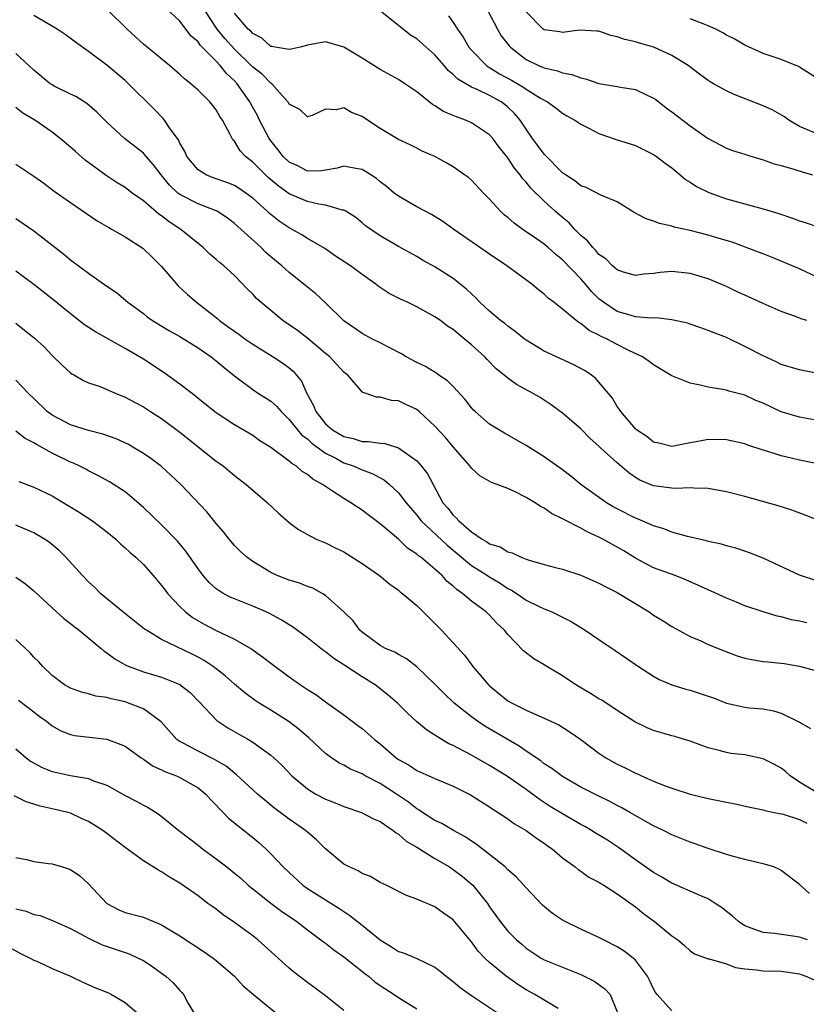
# Model space of a CAD drawing. Units: inches. Extents: x 2595000 to 2598000, y 1539000 to 1542000.
# Drawn here: x 2596567 to 2596654, y 1539738 to 1539846 of the extents above; entities that cross this region are included whole.
import ezdxf

# ---------------------------------------------------------------- set-up
doc = ezdxf.new("R2010")
doc.units = ezdxf.units.IN
doc.header["$MEASUREMENT"] = 0
doc.layers.add('LD25951539_2ft', color=9, linetype='Continuous')

msp = doc.modelspace()

# ---------------------------------------------------------------- linework, layer by layer
at = {"layer": 'LD25951539_2ft'}
for points, elevation in [([(2596655, 1539802.02), (2596653, 1539802.39), (2596651, 1539802.99), (2596649, 1539803.91), (2596648.23, 1539804.23), (2596647, 1539804.79), (2596645.25, 1539805.25), (2596645, 1539805.34), (2596644.57, 1539805.43), (2596643, 1539805.67), (2596642.09, 1539805.91), (2596641, 1539806.13), (2596639, 1539806.93), (2596637.71, 1539807.71), (2596637, 1539808.12), (2596636.5, 1539808.5), (2596635.77, 1539809), (2596634.29, 1539809.71), (2596633, 1539810.36), (2596631.82, 1539811), (2596631.25, 1539811.25), (2596631, 1539811.41), (2596629.91, 1539811.91), (2596629, 1539812.68), (2596628.79, 1539812.79), (2596628.5, 1539813), (2596627, 1539814.26), (2596626.06, 1539815), (2596625.44, 1539815.44), (2596625, 1539815.9), (2596624.37, 1539816.37), (2596623.63, 1539817), (2596620.9, 1539819), (2596619, 1539820.27), (2596615.07, 1539823), (2596613.88, 1539823.88), (2596612.63, 1539824.63), (2596611.91, 1539825), (2596611, 1539825.5), (2596609, 1539826.64), (2596608.52, 1539827), (2596607.7, 1539827.7), (2596607, 1539828.23), (2596606.58, 1539828.58), (2596605.37, 1539829.37), (2596605, 1539829.57), (2596604.32, 1539829.68), (2596603, 1539829.94), (2596602.27, 1539829.73), (2596601, 1539829.5), (2596600.56, 1539829.44), (2596599, 1539829.41), (2596597.97, 1539829.97), (2596597, 1539830.4), (2596596.36, 1539831), (2596595.77, 1539831.77), (2596594.87, 1539832.87), (2596594.79, 1539833), (2596593.76, 1539835), (2596593.52, 1539835.52), (2596592.8, 1539836.8), (2596592.7, 1539837), (2596591.3, 1539839), (2596591, 1539839.33), (2596590.12, 1539840.12), (2596589.44, 1539841), (2596589, 1539841.47), (2596587.23, 1539843.23), (2596587, 1539843.59), (2596586.23, 1539844.23), (2596585, 1539845.85), (2596583.38, 1539847.38)], 8016), ([(2596658.16, 1539789.84), (2596653.64, 1539791.64), (2596652.17, 1539792.17), (2596650.66, 1539792.66), (2596647, 1539793.66), (2596645, 1539794.18), (2596643.56, 1539794.44), (2596643, 1539794.56), (2596641.4, 1539794.6), (2596641, 1539794.64), (2596639.44, 1539794.56), (2596639, 1539794.58), (2596637, 1539794.84), (2596635.48, 1539795.48), (2596635, 1539795.77), (2596634.27, 1539796.27), (2596633, 1539797.38), (2596631.22, 1539799), (2596631, 1539799.21), (2596630.05, 1539800.05), (2596629, 1539801.11), (2596627, 1539802.82), (2596625.74, 1539803.74), (2596624.54, 1539804.54), (2596623.76, 1539805), (2596621.96, 1539805.96), (2596621, 1539806.66), (2596620.61, 1539807), (2596619.71, 1539807.71), (2596618.73, 1539808.73), (2596618.48, 1539809), (2596617, 1539810.34), (2596616.21, 1539811), (2596615.53, 1539811.53), (2596615, 1539812), (2596614.38, 1539812.38), (2596613.6, 1539813), (2596613, 1539813.42), (2596611, 1539814.5), (2596609.99, 1539815), (2596609.31, 1539815.31), (2596607.98, 1539815.98), (2596606.78, 1539816.78), (2596606.52, 1539817), (2596605, 1539818.07), (2596603.72, 1539819), (2596602.08, 1539820.08), (2596600.9, 1539820.9), (2596599, 1539822.01), (2596598.4, 1539822.4), (2596597.33, 1539823), (2596597, 1539823.17), (2596595.91, 1539823.91), (2596594.8, 1539824.8), (2596594.6, 1539825), (2596593, 1539826.43), (2596592.25, 1539827), (2596591.51, 1539827.51), (2596591, 1539827.81), (2596590.17, 1539828.17), (2596588.68, 1539828.68), (2596587.88, 1539829), (2596587, 1539829.56), (2596585.78, 1539831), (2596585.56, 1539831.56), (2596585, 1539832.49), (2596584.85, 1539832.85), (2596583.96, 1539834.04), (2596583.31, 1539835), (2596583.17, 1539835.17), (2596582.2, 1539836.2), (2596579.38, 1539839), (2596579, 1539839.34), (2596577, 1539841.04), (2596575, 1539842.53), (2596573.55, 1539843.55), (2596572.41, 1539844.41), (2596571.53, 1539845), (2596569, 1539846.48)], 8012), ([(2596655, 1539797.25), (2596653, 1539797.67), (2596652.1, 1539797.9), (2596651, 1539798.13), (2596649.3, 1539798.7), (2596649, 1539798.78), (2596647.32, 1539799.32), (2596647, 1539799.46), (2596645, 1539799.89), (2596643, 1539799.94), (2596641.67, 1539799.67), (2596641, 1539799.58), (2596639.19, 1539799.19), (2596639, 1539799.16), (2596637.55, 1539799.55), (2596637, 1539799.65), (2596636.26, 1539800.26), (2596635.1, 1539801), (2596635, 1539801.09), (2596633.38, 1539803), (2596633.24, 1539803.24), (2596633, 1539803.56), (2596632.47, 1539804.47), (2596632.06, 1539805), (2596631, 1539806.24), (2596630.64, 1539806.64), (2596630.17, 1539807), (2596629.48, 1539807.48), (2596628.18, 1539808.18), (2596626.8, 1539808.8), (2596625, 1539809.65), (2596623, 1539810.84), (2596622.78, 1539811), (2596621.8, 1539811.8), (2596621, 1539812.37), (2596620.66, 1539812.66), (2596620.2, 1539813), (2596619, 1539814.02), (2596617.94, 1539815), (2596617.48, 1539815.48), (2596617, 1539815.92), (2596616.46, 1539816.46), (2596615, 1539817.61), (2596613, 1539818.89), (2596611.63, 1539819.63), (2596611, 1539820.03), (2596609, 1539821.14), (2596607, 1539822.3), (2596605.39, 1539823.39), (2596605, 1539823.73), (2596604.3, 1539824.3), (2596603.22, 1539825), (2596603, 1539825.12), (2596602.87, 1539825.13), (2596601, 1539825.66), (2596600.24, 1539825.76), (2596599, 1539826.05), (2596597, 1539826.92), (2596595.79, 1539827.79), (2596594.71, 1539828.71), (2596594.4, 1539829), (2596593, 1539830.4), (2596592.22, 1539831), (2596591.63, 1539831.63), (2596591, 1539832.68), (2596590.83, 1539832.83), (2596590.74, 1539833), (2596590.5, 1539833.5), (2596589.69, 1539835), (2596589.4, 1539835.4), (2596589, 1539836.12), (2596588.31, 1539837), (2596587, 1539838.29), (2596586.22, 1539839), (2596585.53, 1539839.53), (2596585, 1539840.02), (2596583.88, 1539841), (2596581, 1539843.35), (2596580.14, 1539844.14), (2596579.23, 1539845), (2596577.09, 1539847.09)], 8014), ([(2596655, 1539807.19), (2596653, 1539807.58), (2596651, 1539808.18), (2596650.45, 1539808.45), (2596649, 1539809.11), (2596647, 1539810.16), (2596645, 1539811.12), (2596643.64, 1539811.64), (2596643, 1539811.92), (2596642.18, 1539812.18), (2596641, 1539812.6), (2596640.7, 1539812.7), (2596639, 1539813.08), (2596637.28, 1539813.28), (2596636.74, 1539813.26), (2596635, 1539813.42), (2596634.43, 1539813.57), (2596633, 1539813.99), (2596631.48, 1539815), (2596631, 1539815.39), (2596630.19, 1539816.19), (2596629.51, 1539817), (2596629, 1539817.58), (2596627, 1539819.66), (2596626.26, 1539820.26), (2596625.44, 1539821), (2596625, 1539821.38), (2596623.79, 1539822.21), (2596622.84, 1539822.84), (2596621.68, 1539823.68), (2596621, 1539824.3), (2596620.61, 1539824.61), (2596620.19, 1539825), (2596619, 1539826.34), (2596618.34, 1539827), (2596617, 1539828.42), (2596616.69, 1539828.69), (2596616.26, 1539829), (2596615, 1539829.88), (2596614.29, 1539830.29), (2596612.97, 1539831), (2596611.61, 1539831.61), (2596611, 1539831.91), (2596610.28, 1539832.28), (2596609, 1539832.89), (2596607, 1539834.08), (2596605.58, 1539835), (2596605, 1539835.39), (2596603.85, 1539835.85), (2596603, 1539836.35), (2596602.15, 1539836.15), (2596601, 1539836.2), (2596599.52, 1539835.52), (2596599, 1539835.35), (2596598.16, 1539836.16), (2596597, 1539836.77), (2596596.93, 1539836.93), (2596596.87, 1539837), (2596595.65, 1539838.35), (2596595.09, 1539839), (2596595, 1539839.05), (2596594.04, 1539840.04), (2596593, 1539840.83), (2596592.84, 1539841), (2596591, 1539842.79), (2596589.96, 1539843.96), (2596589.09, 1539845), (2596587.79, 1539847)], 8018), ([(2596653.82, 1539813), (2596653.19, 1539813.19), (2596652.56, 1539813.44), (2596651, 1539813.99), (2596649, 1539814.87), (2596647, 1539815.8), (2596646.16, 1539816.16), (2596645, 1539816.72), (2596643, 1539817.56), (2596641, 1539818.16), (2596639, 1539818.37), (2596637.72, 1539818.28), (2596637, 1539818.18), (2596635.92, 1539818.08), (2596635, 1539817.95), (2596633.69, 1539818.31), (2596633, 1539818.55), (2596632.49, 1539819), (2596631.76, 1539819.76), (2596631, 1539820.25), (2596630.67, 1539820.67), (2596630.32, 1539821), (2596629.74, 1539821.74), (2596629, 1539822.34), (2596628.36, 1539823), (2596627.72, 1539823.72), (2596627, 1539824.31), (2596626.21, 1539825), (2596625, 1539826.12), (2596623.53, 1539827.53), (2596623, 1539828.2), (2596622.61, 1539828.61), (2596622.35, 1539829), (2596621.73, 1539829.73), (2596621, 1539830.85), (2596620.05, 1539832.05), (2596619.34, 1539833), (2596619, 1539833.4), (2596617.88, 1539834.12), (2596617, 1539834.72), (2596616.34, 1539835), (2596615.35, 1539835.35), (2596615, 1539835.51), (2596613.95, 1539835.95), (2596613, 1539836.57), (2596612.72, 1539836.72), (2596611, 1539838.11), (2596609.7, 1539839), (2596609, 1539839.45), (2596607, 1539840.55), (2596605, 1539841.81), (2596603, 1539843.03), (2596601, 1539843.59), (2596599, 1539843.22), (2596598.2, 1539843), (2596597.22, 1539842.78), (2596597, 1539842.76), (2596595.47, 1539843), (2596595.09, 1539843.09), (2596595, 1539843.09), (2596594, 1539844), (2596593, 1539844.51), (2596592.78, 1539844.78), (2596592.51, 1539845), (2596591, 1539846.74)], 8020), ([(2596655, 1539817.73), (2596653, 1539818.66), (2596649.94, 1539819.94), (2596649, 1539820.31), (2596648.52, 1539820.52), (2596645.6, 1539821.6), (2596643.92, 1539822.08), (2596643, 1539822.37), (2596641, 1539822.89), (2596639.26, 1539823.26), (2596639, 1539823.36), (2596637.64, 1539823.64), (2596637, 1539823.91), (2596636.16, 1539824.16), (2596634.87, 1539824.87), (2596633, 1539826.03), (2596631.22, 1539826.78), (2596629.61, 1539827.61), (2596629, 1539827.8), (2596628.35, 1539828.35), (2596627.32, 1539829), (2596627, 1539829.23), (2596625, 1539831.25), (2596624.26, 1539832.26), (2596623.71, 1539833), (2596623, 1539834.01), (2596622.36, 1539835), (2596621.73, 1539835.73), (2596621, 1539836.43), (2596620.69, 1539836.69), (2596620.27, 1539837), (2596619, 1539837.69), (2596617.65, 1539838.35), (2596617, 1539838.62), (2596615.5, 1539839.5), (2596615, 1539840.02), (2596614.45, 1539840.45), (2596614.01, 1539841), (2596613, 1539842.16), (2596611, 1539843.91), (2596610.32, 1539844.32), (2596606.97, 1539847)], 8022), ([(2596614.47, 1539846.47), (2596615, 1539845.73), (2596615.46, 1539845), (2596616.1, 1539844.1), (2596616.73, 1539843), (2596617, 1539842.69), (2596618.64, 1539841), (2596618.85, 1539840.85), (2596619, 1539840.78), (2596620.1, 1539840.1), (2596621.39, 1539839.39), (2596622.65, 1539838.65), (2596623, 1539838.4), (2596624.59, 1539837.41), (2596625, 1539837.18), (2596625.36, 1539837), (2596626.32, 1539836.32), (2596627, 1539835.76), (2596627.48, 1539835.48), (2596628.36, 1539835), (2596629, 1539834.55), (2596629.88, 1539834.12), (2596631, 1539833.53), (2596632.87, 1539832.87), (2596635, 1539832.21), (2596637, 1539831.24), (2596637.33, 1539831), (2596638.27, 1539830.27), (2596639, 1539829.75), (2596639.9, 1539829), (2596640.48, 1539828.48), (2596641, 1539828.18), (2596641.71, 1539827.71), (2596643.07, 1539827.07), (2596645, 1539826.36), (2596647, 1539825.8), (2596649, 1539825.27), (2596650.74, 1539824.74), (2596652.24, 1539824.24), (2596653, 1539823.94), (2596653.74, 1539823.74), (2596655, 1539823.29)], 8024), ([(2596618.82, 1539847), (2596619.85, 1539845), (2596620.27, 1539844.27), (2596621.15, 1539843.15), (2596621.29, 1539843), (2596623, 1539841.66), (2596624.36, 1539841), (2596624.82, 1539840.82), (2596625, 1539840.74), (2596626.43, 1539840.43), (2596627, 1539840.2), (2596628.02, 1539840.02), (2596629, 1539839.63), (2596629.53, 1539839.53), (2596631, 1539839.02), (2596633, 1539838.71), (2596633.37, 1539838.63), (2596635, 1539838.37), (2596636.22, 1539837.78), (2596637, 1539837.42), (2596637.25, 1539837.25), (2596638.37, 1539836.37), (2596639, 1539835.9), (2596641, 1539834.36), (2596643, 1539833), (2596645, 1539831.94), (2596645.67, 1539831.67), (2596647, 1539831.25), (2596647.18, 1539831.18), (2596649, 1539830.66), (2596650.21, 1539830.21), (2596651, 1539830.02), (2596652.37, 1539829.63), (2596653.31, 1539829.31), (2596654.43, 1539829)], 8026), ([(2596655, 1539833.45), (2596653, 1539834.31), (2596651.85, 1539835), (2596651.35, 1539835.35), (2596650.08, 1539836.08), (2596649, 1539836.56), (2596645.82, 1539837.82), (2596645, 1539838.23), (2596643.55, 1539839), (2596643.2, 1539839.2), (2596643, 1539839.34), (2596642.04, 1539840.04), (2596640.8, 1539841), (2596639, 1539842.11), (2596637.01, 1539843.01), (2596635.46, 1539843.46), (2596635, 1539843.61), (2596633.84, 1539843.84), (2596633, 1539844.16), (2596632.29, 1539844.29), (2596631, 1539844.76), (2596630.78, 1539844.78), (2596628.88, 1539844.88), (2596627, 1539844.64), (2596626.7, 1539844.7), (2596625, 1539844.91), (2596624.87, 1539845), (2596623, 1539846.88)], 8028), ([(2596655, 1539839.52), (2596653, 1539840.82), (2596652.88, 1539840.88), (2596651, 1539841.65), (2596649, 1539842.3), (2596647, 1539843.23), (2596645.89, 1539843.89), (2596645, 1539844.34), (2596644.59, 1539844.59), (2596643.81, 1539845), (2596643, 1539845.36), (2596642.43, 1539845.57), (2596641, 1539846.14)], 8030), ([(2596655, 1539784.39), (2596653, 1539785.04), (2596649, 1539786.9), (2596647.51, 1539787.51), (2596647, 1539787.69), (2596646, 1539788), (2596645, 1539788.25), (2596644.43, 1539788.43), (2596643, 1539788.73), (2596642.8, 1539788.8), (2596640.7, 1539789.3), (2596639, 1539789.78), (2596638.13, 1539790.13), (2596637, 1539790.45), (2596635.22, 1539791.22), (2596635, 1539791.3), (2596633, 1539792.31), (2596632.56, 1539792.56), (2596631.82, 1539793), (2596629.01, 1539795), (2596627.9, 1539795.9), (2596627, 1539796.6), (2596625, 1539798.05), (2596623, 1539799.27), (2596620.62, 1539800.62), (2596619, 1539801.61), (2596617.4, 1539803), (2596617.2, 1539803.2), (2596617, 1539803.42), (2596616.31, 1539804.31), (2596615, 1539805.76), (2596614.38, 1539806.38), (2596613.44, 1539807), (2596613.19, 1539807.19), (2596611.96, 1539807.96), (2596611, 1539808.4), (2596609.85, 1539809), (2596609.33, 1539809.33), (2596607.98, 1539810.02), (2596607, 1539810.55), (2596606.08, 1539811), (2596605, 1539811.57), (2596604.17, 1539812.17), (2596603, 1539812.97), (2596601, 1539814.93), (2596599.93, 1539815.93), (2596599, 1539816.67), (2596598.62, 1539817), (2596597, 1539818.26), (2596596.19, 1539819), (2596595, 1539819.99), (2596594.46, 1539820.46), (2596593.94, 1539821), (2596591, 1539823.67), (2596590.24, 1539824.24), (2596589.11, 1539825), (2596589, 1539825.06), (2596587, 1539825.82), (2596585, 1539826.84), (2596584.8, 1539827), (2596583.87, 1539827.87), (2596582.95, 1539829), (2596582.11, 1539830.11), (2596581.32, 1539831), (2596581.18, 1539831.18), (2596581, 1539831.36), (2596578.95, 1539833), (2596577, 1539834.78), (2596575.89, 1539835.89), (2596574.81, 1539836.81), (2596573.6, 1539837.6), (2596573, 1539837.87), (2596571.29, 1539838.71), (2596571, 1539838.86), (2596570.79, 1539839), (2596569, 1539840.47), (2596567, 1539842.32)], 8010), ([(2596653.8, 1539779.8), (2596653, 1539779.99), (2596652.14, 1539780.14), (2596651, 1539780.48), (2596650.55, 1539780.55), (2596649, 1539781), (2596647, 1539781.67), (2596646.08, 1539782.08), (2596645, 1539782.5), (2596643.3, 1539783.3), (2596643, 1539783.42), (2596641.92, 1539783.92), (2596640.54, 1539784.54), (2596639.37, 1539785), (2596637, 1539785.86), (2596635, 1539786.91), (2596633.71, 1539787.71), (2596631.43, 1539789), (2596631, 1539789.22), (2596629.76, 1539789.76), (2596629, 1539790.21), (2596627.14, 1539791.14), (2596627, 1539791.24), (2596625.8, 1539791.8), (2596625, 1539792.39), (2596624.58, 1539792.58), (2596623.98, 1539793), (2596623, 1539793.58), (2596621.82, 1539794.18), (2596621, 1539794.54), (2596619.84, 1539795), (2596619.21, 1539795.21), (2596617.94, 1539795.94), (2596617, 1539796.8), (2596616.86, 1539797), (2596615, 1539799.13), (2596614.15, 1539800.15), (2596613, 1539801.41), (2596611.28, 1539803), (2596611, 1539803.23), (2596609.79, 1539803.79), (2596609, 1539804.2), (2596608.23, 1539804.23), (2596607, 1539804.59), (2596606.57, 1539804.57), (2596605.47, 1539805), (2596605.1, 1539805.1), (2596605, 1539805.18), (2596603.45, 1539807), (2596603.18, 1539807.18), (2596603, 1539807.34), (2596602.19, 1539808.19), (2596601.47, 1539809), (2596601, 1539809.38), (2596599.04, 1539811.04), (2596597.9, 1539811.9), (2596597, 1539812.53), (2596596.3, 1539813), (2596593.88, 1539815), (2596593.42, 1539815.42), (2596593, 1539815.88), (2596592.44, 1539816.44), (2596591, 1539817.93), (2596589.82, 1539819), (2596589.36, 1539819.36), (2596589, 1539819.7), (2596588.3, 1539820.3), (2596587.57, 1539821), (2596587, 1539821.45), (2596585.13, 1539823), (2596583.84, 1539823.84), (2596583, 1539824.5), (2596582.69, 1539824.69), (2596581, 1539826.14), (2596579.78, 1539827), (2596579, 1539827.6), (2596578.13, 1539828.13), (2596576.92, 1539828.92), (2596574.6, 1539830.6), (2596573.54, 1539831.54), (2596573, 1539832.05), (2596571.86, 1539833), (2596571, 1539833.69), (2596569.08, 1539835), (2596567.77, 1539835.77), (2596567, 1539836.4)], 8008), ([(2596567, 1539830.18), (2596569, 1539828.85), (2596570.07, 1539828.07), (2596571.21, 1539827.21), (2596573, 1539825.94), (2596575.95, 1539823.95), (2596577.2, 1539823.2), (2596577.59, 1539823), (2596579, 1539822.19), (2596580.95, 1539820.95), (2596581.97, 1539819.97), (2596583, 1539818.93), (2596584.82, 1539816.82), (2596585.85, 1539815.85), (2596586.82, 1539815), (2596589.17, 1539813.17), (2596589.36, 1539813), (2596590.32, 1539812.32), (2596591, 1539811.82), (2596591.49, 1539811.49), (2596592.14, 1539811), (2596593, 1539810.39), (2596595.23, 1539809), (2596596.31, 1539808.31), (2596597, 1539807.8), (2596597.44, 1539807.44), (2596598.35, 1539806.35), (2596598.95, 1539805), (2596599.68, 1539803.68), (2596599.92, 1539803), (2596601, 1539801.66), (2596601.74, 1539801), (2596603, 1539800.25), (2596604.03, 1539800.03), (2596605, 1539799.7), (2596605.72, 1539799.72), (2596607, 1539799.53), (2596607.49, 1539799.49), (2596609, 1539799.03), (2596611, 1539797.58), (2596611.53, 1539797), (2596612.17, 1539796.17), (2596612.79, 1539795), (2596613.88, 1539793), (2596614.4, 1539792.4), (2596615, 1539791.62), (2596615.34, 1539791.34), (2596615.61, 1539791), (2596617, 1539789.81), (2596618.19, 1539789), (2596618.71, 1539788.71), (2596619, 1539788.49), (2596620.14, 1539788.14), (2596621, 1539787.6), (2596621.48, 1539787.48), (2596622.45, 1539787), (2596623, 1539786.78), (2596623.33, 1539786.67), (2596625, 1539786.2), (2596626.08, 1539785.92), (2596627, 1539785.71), (2596629, 1539785.05), (2596631, 1539784.18), (2596631.75, 1539783.75), (2596633, 1539783.13), (2596636.49, 1539781), (2596637, 1539780.65), (2596638.03, 1539780.03), (2596639, 1539779.41), (2596641, 1539778.32), (2596642.18, 1539777.82), (2596643, 1539777.44), (2596644.72, 1539776.72), (2596646.17, 1539776.17), (2596647, 1539775.94), (2596647.78, 1539775.78), (2596649, 1539775.57), (2596649.53, 1539775.53), (2596651.33, 1539775.33), (2596653, 1539775.05), (2596654.62, 1539774.62)], 8006), ([(2596567, 1539824.19), (2596569, 1539822.84), (2596572.28, 1539820.28), (2596573, 1539819.67), (2596575, 1539818.21), (2596577, 1539816.78), (2596578.06, 1539816.06), (2596579.31, 1539815), (2596581, 1539813.76), (2596581.42, 1539813.42), (2596582, 1539813), (2596583.87, 1539811.87), (2596585, 1539811.23), (2596587, 1539810), (2596588.45, 1539809), (2596589, 1539808.59), (2596589.86, 1539807.86), (2596591, 1539806.92), (2596593, 1539805.41), (2596593.63, 1539805), (2596594.48, 1539804.48), (2596595, 1539804.13), (2596595.6, 1539803.6), (2596596.12, 1539803), (2596597, 1539802.15), (2596597.91, 1539801), (2596598.41, 1539800.41), (2596599, 1539800), (2596599.51, 1539799.51), (2596601, 1539798.45), (2596602.11, 1539797.89), (2596603, 1539797.39), (2596604.13, 1539797), (2596605, 1539796.6), (2596606.18, 1539796.18), (2596607, 1539795.71), (2596607.47, 1539795.47), (2596608.01, 1539795), (2596609, 1539794.08), (2596609.83, 1539793), (2596611, 1539791.62), (2596611.48, 1539791), (2596614.33, 1539788.33), (2596617, 1539786.12), (2596618.75, 1539785), (2596618.9, 1539784.9), (2596620.15, 1539784.15), (2596621, 1539783.59), (2596621.4, 1539783.4), (2596622.01, 1539783), (2596623, 1539782.31), (2596624.38, 1539781.62), (2596625, 1539781.33), (2596625.83, 1539781), (2596626.63, 1539780.63), (2596627, 1539780.42), (2596627.94, 1539779.94), (2596629.49, 1539779), (2596631, 1539777.96), (2596632.78, 1539776.78), (2596635.33, 1539775), (2596637, 1539773.95), (2596637.6, 1539773.6), (2596639, 1539773.01), (2596640.53, 1539772.53), (2596641, 1539772.41), (2596643, 1539771.75), (2596643.56, 1539771.56), (2596645, 1539770.99), (2596647, 1539770.56), (2596647.51, 1539770.49), (2596649, 1539770.36), (2596650.14, 1539770.14), (2596651, 1539769.9), (2596652.94, 1539768.94), (2596653, 1539768.9), (2596654.21, 1539768.21)], 8004), ([(2596655, 1539761.09), (2596653, 1539762.33), (2596651.97, 1539763), (2596651.47, 1539763.47), (2596651, 1539763.85), (2596650.26, 1539764.26), (2596649, 1539764.88), (2596647, 1539765.31), (2596645.47, 1539765.47), (2596645, 1539765.57), (2596644.2, 1539765.8), (2596643, 1539766.08), (2596641, 1539766.8), (2596640.38, 1539767), (2596639.32, 1539767.32), (2596639, 1539767.4), (2596637, 1539768), (2596636.29, 1539768.29), (2596634.95, 1539768.95), (2596633, 1539770.18), (2596631.3, 1539771.3), (2596631, 1539771.47), (2596630.06, 1539772.06), (2596628.47, 1539773), (2596627, 1539773.97), (2596625.27, 1539775), (2596625, 1539775.19), (2596623.86, 1539775.86), (2596622.73, 1539776.73), (2596621, 1539778.51), (2596620.62, 1539779), (2596619.78, 1539779.78), (2596619, 1539780.65), (2596618.63, 1539781), (2596617, 1539782.19), (2596616.07, 1539783), (2596615.42, 1539783.42), (2596615, 1539783.84), (2596614.35, 1539784.35), (2596613.78, 1539785), (2596613, 1539785.69), (2596611.44, 1539787), (2596611.18, 1539787.18), (2596611, 1539787.35), (2596610, 1539788), (2596609, 1539788.98), (2596607, 1539790.69), (2596605.66, 1539791.66), (2596605, 1539792.18), (2596604.49, 1539792.49), (2596603.76, 1539793), (2596603, 1539793.45), (2596601.65, 1539794.35), (2596601, 1539794.76), (2596600.67, 1539795), (2596599.59, 1539795.59), (2596599, 1539796.1), (2596598.44, 1539796.44), (2596597.8, 1539797), (2596597.29, 1539797.29), (2596597, 1539797.57), (2596595, 1539799.04), (2596593.8, 1539799.8), (2596593, 1539800.36), (2596591, 1539801.53), (2596589, 1539802.87), (2596587, 1539804.45), (2596586.71, 1539804.71), (2596585, 1539806.02), (2596583.27, 1539807.27), (2596581, 1539808.74), (2596580.57, 1539809), (2596579, 1539809.91), (2596575.74, 1539811.74), (2596574.54, 1539812.54), (2596573, 1539813.73), (2596571.21, 1539815.21), (2596569, 1539816.96), (2596567, 1539818.41)], 8002), ([(2596567, 1539812.72), (2596569.07, 1539811.07), (2596570.1, 1539810.1), (2596571, 1539809.16), (2596572.1, 1539808.1), (2596573, 1539807.25), (2596573.15, 1539807.15), (2596573.43, 1539807), (2596574.42, 1539806.42), (2596575, 1539806.16), (2596576.26, 1539805.74), (2596577, 1539805.44), (2596578, 1539805), (2596579, 1539804.6), (2596580.03, 1539804.03), (2596581, 1539803.52), (2596581.8, 1539803), (2596583, 1539802.25), (2596585, 1539800.75), (2596589, 1539797.55), (2596589.33, 1539797.33), (2596589.78, 1539797), (2596591, 1539795.97), (2596592.3, 1539795), (2596593, 1539794.36), (2596594.62, 1539793), (2596595.84, 1539791.84), (2596597, 1539790.84), (2596598.04, 1539790.04), (2596599, 1539789.49), (2596599.98, 1539789), (2596600.69, 1539788.69), (2596601, 1539788.59), (2596602.05, 1539788.05), (2596603, 1539787.59), (2596605, 1539786.34), (2596606.91, 1539785), (2596608.06, 1539784.06), (2596609, 1539783.38), (2596609.2, 1539783.2), (2596609.48, 1539783), (2596611, 1539781.7), (2596612.35, 1539780.35), (2596613, 1539779.74), (2596613.71, 1539779), (2596615, 1539777.61), (2596616.24, 1539776.24), (2596617.15, 1539775), (2596618.87, 1539773), (2596619, 1539772.88), (2596621, 1539771.26), (2596621.46, 1539771), (2596623, 1539770.23), (2596624.41, 1539769.59), (2596625, 1539769.35), (2596626.59, 1539768.59), (2596627.82, 1539767.82), (2596629, 1539766.98), (2596631, 1539765.5), (2596631.74, 1539765), (2596633, 1539764.3), (2596633.88, 1539763.88), (2596635, 1539763.3), (2596635.22, 1539763.22), (2596635.66, 1539763), (2596637, 1539762.42), (2596637.98, 1539762.02), (2596639, 1539761.64), (2596641, 1539761.01), (2596643, 1539760.52), (2596644.27, 1539760.27), (2596645, 1539760.1), (2596645.94, 1539759.94), (2596647.56, 1539759.56), (2596649, 1539759.27), (2596649.19, 1539759.19), (2596650.24, 1539759), (2596651.2, 1539758.8), (2596653, 1539758.22), (2596653.82, 1539757.82)], 8000), ([(2596654.1, 1539750.1), (2596653, 1539751.06), (2596651, 1539752.62), (2596650.75, 1539752.75), (2596650.17, 1539753), (2596649, 1539753.36), (2596648.55, 1539753.45), (2596647, 1539753.82), (2596645.89, 1539754.11), (2596645, 1539754.38), (2596643, 1539755.04), (2596641.56, 1539755.56), (2596641, 1539755.74), (2596640.1, 1539756.1), (2596639, 1539756.52), (2596638.07, 1539757), (2596637, 1539757.51), (2596634.39, 1539759), (2596633.49, 1539759.49), (2596633, 1539759.74), (2596632.19, 1539760.19), (2596631, 1539760.76), (2596629, 1539761.78), (2596627, 1539762.92), (2596625.82, 1539763.82), (2596625, 1539764.34), (2596624.63, 1539764.64), (2596623, 1539765.72), (2596622.25, 1539766.25), (2596618.47, 1539768.47), (2596617.68, 1539769), (2596617, 1539769.5), (2596615.12, 1539771), (2596614.03, 1539772.03), (2596613, 1539773.08), (2596611, 1539774.98), (2596609.86, 1539775.86), (2596609, 1539776.32), (2596608.58, 1539776.58), (2596607.59, 1539777), (2596607, 1539777.33), (2596605, 1539778.77), (2596604.74, 1539779), (2596604.01, 1539780.01), (2596603, 1539781.02), (2596601, 1539782.81), (2596600.69, 1539783), (2596599.6, 1539783.6), (2596599, 1539783.8), (2596598.15, 1539784.15), (2596597, 1539784.49), (2596595.69, 1539785), (2596595, 1539785.33), (2596593, 1539786.55), (2596592.37, 1539787), (2596591.65, 1539787.65), (2596591, 1539788.3), (2596590.41, 1539789), (2596589.79, 1539789.79), (2596589, 1539790.71), (2596587.98, 1539791.98), (2596585.1, 1539795), (2596584.03, 1539796.03), (2596582.98, 1539796.98), (2596581.84, 1539797.84), (2596581, 1539798.4), (2596580.02, 1539799), (2596579.37, 1539799.37), (2596578.01, 1539800.01), (2596576.54, 1539800.54), (2596575, 1539800.93), (2596573, 1539801.55), (2596571, 1539802.59), (2596570.45, 1539803), (2596569, 1539804.44), (2596568.41, 1539805), (2596567, 1539806.44)], 7998), ([(2596653.9, 1539745), (2596653, 1539745.3), (2596650.3, 1539745.7), (2596649, 1539745.8), (2596647.71, 1539746.29), (2596647, 1539746.53), (2596646.3, 1539747), (2596645.63, 1539747.63), (2596645, 1539748.1), (2596644.5, 1539748.5), (2596643.76, 1539749), (2596643, 1539749.5), (2596642.17, 1539749.83), (2596639, 1539751.22), (2596637.9, 1539751.9), (2596637, 1539752.39), (2596635, 1539753.8), (2596633.14, 1539755.14), (2596631.93, 1539755.93), (2596630.68, 1539756.68), (2596630.18, 1539757), (2596629.44, 1539757.44), (2596629, 1539757.67), (2596627, 1539758.83), (2596625.65, 1539759.65), (2596624.44, 1539760.44), (2596623, 1539761.51), (2596620.85, 1539763), (2596619, 1539764.13), (2596617, 1539765.26), (2596615, 1539766.33), (2596614.53, 1539766.53), (2596613.28, 1539767.28), (2596613, 1539767.49), (2596612.06, 1539768.06), (2596610.99, 1539768.99), (2596609.94, 1539769.94), (2596608.89, 1539771), (2596607.87, 1539771.87), (2596606.44, 1539773), (2596605, 1539773.89), (2596603.11, 1539775.12), (2596603, 1539775.2), (2596601.89, 1539775.89), (2596601, 1539776.64), (2596600.78, 1539776.78), (2596600.48, 1539777), (2596599, 1539778.17), (2596597.36, 1539779.36), (2596597, 1539779.57), (2596596.14, 1539780.14), (2596594.83, 1539780.83), (2596594.47, 1539781), (2596593, 1539781.63), (2596591, 1539782.43), (2596590.6, 1539782.6), (2596589.85, 1539783), (2596589.31, 1539783.31), (2596589, 1539783.55), (2596588.24, 1539784.24), (2596587.58, 1539785), (2596587, 1539785.75), (2596585.67, 1539787.67), (2596584.76, 1539788.76), (2596583, 1539790.58), (2596581, 1539792.48), (2596579, 1539794.18), (2596577.29, 1539795.29), (2596576, 1539796), (2596575, 1539796.49), (2596574.68, 1539796.68), (2596574.02, 1539797), (2596573.32, 1539797.32), (2596573, 1539797.44), (2596571, 1539798.45), (2596570.01, 1539799), (2596569.34, 1539799.34), (2596569, 1539799.58), (2596568.04, 1539800.04), (2596567, 1539800.86)], 7996), ([(2596567.33, 1539795.33), (2596569, 1539794.72), (2596571, 1539793.76), (2596573.96, 1539791.96), (2596575.41, 1539791), (2596577, 1539789.79), (2596577.97, 1539789), (2596578.49, 1539788.49), (2596579, 1539788.06), (2596579.54, 1539787.54), (2596580.19, 1539787), (2596581, 1539786.2), (2596582.07, 1539785), (2596583, 1539783.92), (2596583.38, 1539783.38), (2596583.68, 1539783), (2596585, 1539781.6), (2596585.63, 1539781), (2596586.41, 1539780.41), (2596587.67, 1539779.67), (2596588.93, 1539779), (2596591, 1539778), (2596592.9, 1539776.9), (2596594.08, 1539776.08), (2596595, 1539775.37), (2596597, 1539773.87), (2596597.52, 1539773.52), (2596598.25, 1539773), (2596598.7, 1539772.71), (2596599, 1539772.49), (2596599.93, 1539771.93), (2596601, 1539771.13), (2596603, 1539769.7), (2596603.91, 1539769), (2596604.54, 1539768.54), (2596605, 1539768.19), (2596605.65, 1539767.65), (2596606.36, 1539767), (2596607, 1539766.51), (2596608.75, 1539765), (2596609, 1539764.82), (2596610.17, 1539764.17), (2596611, 1539763.6), (2596613, 1539762.71), (2596615, 1539761.89), (2596616.91, 1539760.91), (2596619, 1539759.59), (2596619.34, 1539759.34), (2596619.93, 1539759), (2596621, 1539758.29), (2596621.74, 1539757.74), (2596623.02, 1539757), (2596624.15, 1539756.15), (2596625, 1539755.6), (2596625.34, 1539755.34), (2596625.87, 1539755), (2596627, 1539753.99), (2596628.37, 1539753), (2596628.72, 1539752.72), (2596629, 1539752.53), (2596629.89, 1539751.89), (2596631, 1539751.35), (2596631.19, 1539751.19), (2596631.54, 1539751), (2596633, 1539750.07), (2596635, 1539748.61), (2596635.89, 1539747.89), (2596637.11, 1539747), (2596639, 1539745.44), (2596639.65, 1539745), (2596640.38, 1539744.38), (2596641, 1539743.8), (2596641.47, 1539743.47), (2596643, 1539742.92), (2596643.09, 1539742.91), (2596645, 1539742.35), (2596645.97, 1539741.97), (2596647, 1539741.83), (2596648.29, 1539741.71), (2596649, 1539741.59), (2596651, 1539741.55), (2596653, 1539741.26), (2596653.18, 1539741.18), (2596653.71, 1539741), (2596654.62, 1539740.62)], 7994), ([(2596639, 1539737.2), (2596637.39, 1539739), (2596637.22, 1539739.22), (2596637, 1539739.63), (2596636.56, 1539740.56), (2596636.34, 1539741), (2596635, 1539742.78), (2596634.75, 1539743), (2596633.77, 1539743.77), (2596633, 1539744.23), (2596631.48, 1539745), (2596631, 1539745.26), (2596629, 1539746.19), (2596627.3, 1539747), (2596627, 1539747.16), (2596625.9, 1539747.9), (2596624.8, 1539748.8), (2596623, 1539750.71), (2596621.92, 1539751.92), (2596621, 1539752.7), (2596620.7, 1539753), (2596619, 1539754.38), (2596617.52, 1539755.52), (2596617, 1539755.85), (2596616.31, 1539756.31), (2596615.05, 1539757), (2596613.76, 1539757.76), (2596613, 1539758.1), (2596611.62, 1539759), (2596611.25, 1539759.25), (2596611, 1539759.38), (2596610.1, 1539760.1), (2596608.79, 1539761), (2596607, 1539762.15), (2596605.36, 1539763), (2596605, 1539763.22), (2596603.75, 1539763.75), (2596603, 1539764.18), (2596602.45, 1539764.45), (2596601.63, 1539765), (2596601, 1539765.45), (2596599.17, 1539767.17), (2596598.1, 1539768.1), (2596597, 1539768.93), (2596595, 1539770.22), (2596593.71, 1539771), (2596593.28, 1539771.28), (2596592.13, 1539772.13), (2596591, 1539773.06), (2596589.98, 1539773.98), (2596588.66, 1539775), (2596587.66, 1539775.66), (2596587, 1539776.02), (2596586.35, 1539776.35), (2596583, 1539777.98), (2596581.33, 1539779), (2596581.13, 1539779.13), (2596578.76, 1539781), (2596576.34, 1539783), (2596575.68, 1539783.68), (2596575, 1539784.31), (2596574.32, 1539785), (2596572.5, 1539787), (2596571.75, 1539787.75), (2596570.66, 1539788.66), (2596570.14, 1539789), (2596569, 1539789.68), (2596567, 1539790.53)], 7992), ([(2596567, 1539784.82), (2596568.08, 1539784.08), (2596569, 1539783.33), (2596571, 1539781.44), (2596572.27, 1539780.27), (2596573, 1539779.74), (2596573.4, 1539779.4), (2596573.96, 1539779), (2596576.39, 1539777), (2596576.71, 1539776.71), (2596577, 1539776.53), (2596577.86, 1539775.86), (2596579.14, 1539775.14), (2596579.45, 1539775), (2596581, 1539774.42), (2596583, 1539773.83), (2596585, 1539773.03), (2596585.05, 1539773), (2596586.14, 1539772.14), (2596587.14, 1539771.14), (2596589.08, 1539769.08), (2596590.27, 1539768.27), (2596591.56, 1539767.56), (2596592.54, 1539767), (2596593, 1539766.72), (2596594.07, 1539765.93), (2596595, 1539765.27), (2596595.31, 1539765), (2596596.18, 1539764.18), (2596597.3, 1539763), (2596599, 1539761.58), (2596599.94, 1539761), (2596601, 1539760.44), (2596602.05, 1539760.05), (2596603, 1539759.65), (2596604.94, 1539759), (2596606.27, 1539758.27), (2596607, 1539757.98), (2596608.43, 1539757), (2596608.74, 1539756.74), (2596609, 1539756.62), (2596609.85, 1539755.85), (2596611, 1539755.18), (2596613, 1539753.95), (2596614.61, 1539753), (2596615, 1539752.74), (2596615.99, 1539751.99), (2596617, 1539751.13), (2596617.14, 1539751), (2596618.75, 1539749), (2596619, 1539748.63), (2596619.69, 1539747.69), (2596620.16, 1539747), (2596621, 1539745.96), (2596621.96, 1539745), (2596622.53, 1539744.53), (2596623, 1539744.1), (2596624.67, 1539743), (2596625, 1539742.81), (2596629, 1539741.18), (2596629.39, 1539741), (2596630.48, 1539740.48), (2596631.64, 1539739.64), (2596632.23, 1539739), (2596633, 1539737.09)], 7990), ([(2596626.52, 1539737.48), (2596623.96, 1539739), (2596623, 1539739.52), (2596622.09, 1539740.09), (2596620.83, 1539741), (2596619, 1539742.51), (2596618.48, 1539743), (2596617.75, 1539743.75), (2596617, 1539744.79), (2596615, 1539747.21), (2596613.93, 1539747.93), (2596613, 1539748.64), (2596612.72, 1539748.72), (2596611, 1539749.48), (2596609.88, 1539749.88), (2596607.63, 1539751), (2596607, 1539751.29), (2596605.94, 1539751.94), (2596605, 1539752.28), (2596604.56, 1539752.56), (2596603.57, 1539753), (2596603, 1539753.32), (2596601, 1539755.01), (2596599.99, 1539755.99), (2596599, 1539756.82), (2596598.8, 1539757), (2596597, 1539758.25), (2596595.44, 1539759.44), (2596594.32, 1539760.32), (2596593.51, 1539761), (2596593, 1539761.46), (2596591.17, 1539763.17), (2596591, 1539763.29), (2596590.08, 1539764.08), (2596588.82, 1539764.82), (2596587, 1539765.73), (2596585.43, 1539766.56), (2596585, 1539766.78), (2596584.68, 1539767), (2596582.94, 1539768.94), (2596581, 1539770.35), (2596579.38, 1539771), (2596579, 1539771.12), (2596577.46, 1539771.46), (2596577, 1539771.61), (2596575.77, 1539771.77), (2596575, 1539772.01), (2596574.21, 1539772.21), (2596573, 1539772.63), (2596572.36, 1539773), (2596571, 1539774.02), (2596569.97, 1539775), (2596569.52, 1539775.52), (2596569, 1539776.03), (2596568.54, 1539776.54), (2596567, 1539777.98)], 7988), ([(2596567.3, 1539771.3), (2596569, 1539770.03), (2596569.57, 1539769.57), (2596570.39, 1539769), (2596571, 1539768.5), (2596571.95, 1539767.95), (2596573, 1539767.55), (2596573.45, 1539767.45), (2596577, 1539767.05), (2596579, 1539766.28), (2596580.75, 1539765), (2596581, 1539764.84), (2596582.08, 1539764.08), (2596583, 1539763.68), (2596583.44, 1539763.44), (2596584.64, 1539763), (2596585, 1539762.83), (2596587, 1539761.68), (2596587.85, 1539761), (2596588.39, 1539760.39), (2596589, 1539759.8), (2596589.37, 1539759.37), (2596589.77, 1539759), (2596590.36, 1539758.36), (2596593, 1539756.25), (2596593.68, 1539755.68), (2596594.43, 1539755), (2596595, 1539754.44), (2596596.34, 1539753), (2596597, 1539752.38), (2596598.51, 1539751), (2596599, 1539750.65), (2596601, 1539749.38), (2596602.47, 1539748.47), (2596603, 1539748.1), (2596603.67, 1539747.67), (2596605, 1539746.62), (2596607, 1539744.99), (2596608.25, 1539744.25), (2596609, 1539743.73), (2596609.56, 1539743.56), (2596611, 1539742.94), (2596613, 1539742), (2596613.56, 1539741.56), (2596614.22, 1539741), (2596615, 1539740.43), (2596615.77, 1539739.77), (2596617, 1539738.9), (2596619.87, 1539737)], 7986), ([(2596567, 1539765.97), (2596568.14, 1539765), (2596568.62, 1539764.62), (2596569.91, 1539763.91), (2596571, 1539763.47), (2596573, 1539763.05), (2596575, 1539762.71), (2596575.53, 1539762.47), (2596577, 1539761.97), (2596579, 1539760.86), (2596580.23, 1539760.23), (2596581, 1539759.79), (2596581.53, 1539759.53), (2596582.75, 1539758.75), (2596584.91, 1539757), (2596587, 1539755.39), (2596587.48, 1539755), (2596589, 1539753.88), (2596590.16, 1539753), (2596591, 1539752.33), (2596591.72, 1539751.72), (2596592.52, 1539751), (2596593, 1539750.6), (2596595, 1539749.02), (2596596.15, 1539748.15), (2596597.83, 1539747), (2596599, 1539746.1), (2596600.49, 1539745), (2596600.77, 1539744.77), (2596601, 1539744.62), (2596601.91, 1539743.91), (2596603, 1539743.15), (2596605.3, 1539741.3), (2596605.71, 1539741), (2596606.41, 1539740.4), (2596607, 1539739.99), (2596608.52, 1539739), (2596609, 1539738.67), (2596611, 1539737.43)], 7984), ([(2596603, 1539737.26), (2596601, 1539738.85), (2596599, 1539740.31), (2596597.49, 1539741.49), (2596597, 1539741.9), (2596595.8, 1539743), (2596593.55, 1539745), (2596593, 1539745.43), (2596591, 1539746.92), (2596589.76, 1539747.76), (2596589, 1539748.36), (2596588.61, 1539748.61), (2596588.09, 1539749), (2596587, 1539749.82), (2596585, 1539751.24), (2596583.88, 1539751.88), (2596583, 1539752.48), (2596582.65, 1539752.65), (2596581, 1539753.67), (2596579, 1539755.14), (2596577, 1539756.68), (2596576.56, 1539757), (2596575, 1539757.99), (2596574.29, 1539758.29), (2596573, 1539758.92), (2596572.72, 1539759), (2596571.31, 1539759.31), (2596571, 1539759.4), (2596569.66, 1539759.66), (2596569, 1539759.89), (2596568.14, 1539760.14), (2596566.81, 1539760.81)], 7982), ([(2596567, 1539754.05), (2596568.19, 1539753.81), (2596569, 1539753.59), (2596570.61, 1539753.39), (2596571, 1539753.33), (2596572.13, 1539753), (2596572.79, 1539752.79), (2596573, 1539752.71), (2596574.03, 1539752.03), (2596575, 1539751.14), (2596577, 1539748.98), (2596578.31, 1539748.31), (2596579, 1539748.02), (2596581, 1539747.48), (2596581.35, 1539747.35), (2596583, 1539746.66), (2596585, 1539745.43), (2596587.67, 1539743.67), (2596588.65, 1539743), (2596589, 1539742.72), (2596590.99, 1539741), (2596591.96, 1539739.96), (2596593.09, 1539739), (2596596.34, 1539736.34)], 7980), ([(2596567, 1539748.4), (2596568.14, 1539748.14), (2596569, 1539747.78), (2596569.66, 1539747.66), (2596571.09, 1539747.09), (2596573, 1539746.25), (2596574.59, 1539745.41), (2596575, 1539745.17), (2596576.47, 1539744.47), (2596579.45, 1539743.45), (2596580.44, 1539743), (2596581, 1539742.72), (2596582.05, 1539742.04), (2596583, 1539741.36), (2596583.46, 1539741), (2596584.27, 1539740.27), (2596585, 1539739.44), (2596585.22, 1539739.22), (2596585.39, 1539739), (2596585.9, 1539738.1), (2596586.55, 1539737)], 7978), ([(2596566.22, 1539744.22), (2596567.52, 1539743.51), (2596568.58, 1539743), (2596569, 1539742.78), (2596569.39, 1539742.61), (2596571, 1539741.86), (2596572.99, 1539741), (2596574.35, 1539740.35), (2596575.75, 1539739.75), (2596577.17, 1539739.17), (2596577.51, 1539739), (2596579, 1539738.12), (2596580.34, 1539737)], 7976)]:
    msp.add_lwpolyline(points, dxfattribs=dict(at, elevation=elevation))

doc.saveas('drawing.dxf')
